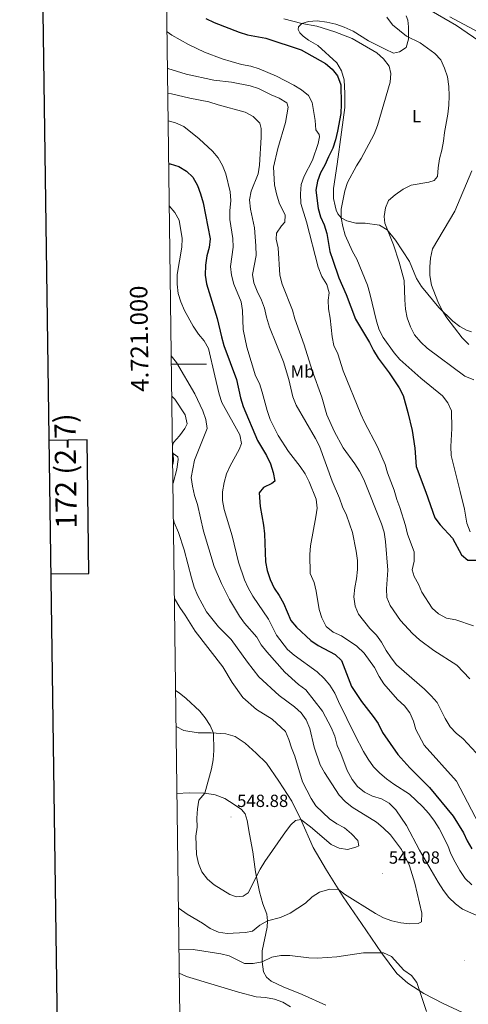
# Model space of a CAD drawing. Units: metres. Extents: x 589633 to 594127, y 4719364 to 4722393.
# Drawn here: x 590441 to 590697, y 4720635 to 4721197 of the extents above; entities that cross this region are included whole.
import ezdxf
from ezdxf.enums import TextEntityAlignment as Align

# ---------------------------------------------------------------- set-up
doc = ezdxf.new("R2010")
doc.units = ezdxf.units.M
doc.header["$MEASUREMENT"] = 0
for name, color, linetype, lineweight in [('Carátula', 7, 'Continuous', 5), ('Level 36', 19, 'Continuous', 40), ('Level 37', 92, 'Continuous', 0), ('Level 4', 36, 'Continuous', 30), ('Level 41', 19, 'Continuous', 0), ('Level 5', 36, 'Continuous', 0), ('Level 61', 19, 'Continuous', 0), ('Level 63', 7, 'Continuous', 0), ('Level 7', 1, 'Continuous', 0)]:
    doc.layers.add(name, color=color, linetype=linetype, lineweight=lineweight)
doc.styles.add('Arial', font='ARIAL.TTF', dxfattribs={"height": 0.2})

# ---------------------------------------------------------------- blocks, each defined once
blk = doc.blocks.new('5PATER')
at = {"layer": 'Carátula', "linetype": 'Continuous', "lineweight": 5}
h = blk.add_hatch(color=250, dxfattribs=at)
edge = h.paths.add_edge_path()
edge.add_ellipse((0, 0), major_axis=(-1.33, -1.34), ratio=0.999422, start_angle=0, end_angle=360)

msp = doc.modelspace()

# ---------------------------------------------------------------- linework, layer by layer
at = {"layer": 'Level 36', "color": 92, "linetype": 'Continuous', "lineweight": 0}
for points in [[(590705.94, 4721182.48, 489.01), (590690.28, 4721193.22, 487.4), (590675.83, 4721201.62, 485.57)], [(590655.48, 4721070.79, 488.45), (590650.75, 4721076.74, 489.9), (590646.46, 4721079.42, 490.74), (590638.17, 4721080.58, 492.81), (590632.89, 4721080.6, 493.8), (590627.83, 4721081.8, 494.64), (590624.58, 4721083.57, 495.25), (590622.54, 4721085.79, 495.79), (590621.58, 4721087.93, 495.79), (590621.06, 4721090.36, 496.02), (590620.12, 4721094.66, 497.01), (590620.14, 4721100.23, 497.62), (590622.29, 4721114.25, 497.39), (590624.77, 4721132.39, 498.92), (590626.57, 4721146.55, 499.46), (590626.66, 4721154.43, 499.15), (590626.16, 4721162.3, 499.08), (590624.76, 4721167.51, 499), (590622.01, 4721171.93, 498.77), (590611.25, 4721181.85, 497.32), (590605.83, 4721184.91, 497.32), (590602.91, 4721187.17, 496.25), (590600.97, 4721189.14, 495.64), (590600.07, 4721190.99, 495.56), (590600.24, 4721192.56, 495.64), (590602.17, 4721194.39, 495.71), (590605.82, 4721195.52, 494.8), (590610.86, 4721196.03, 494.57), (590616.3, 4721195.28, 494.57), (590621.4, 4721194.08, 494.57), (590626.32, 4721192.29, 494.57), (590631.29, 4721190.06, 494.26), (590640.17, 4721184.61, 494.11), (590649.64, 4721179.71, 493.57), (590654.41, 4721177.57, 493.34), (590657.73, 4721178.21, 492.73), (590661.66, 4721180.71, 491.43)], [(590661.66, 4721180.71, 491.43), (590662.91, 4721185.47, 490.36), (590662.96, 4721192.47, 488.99), (590662.51, 4721196.27, 487.31), (590661.5, 4721198.76, 487.08)], [(590698.73, 4721018.52, 483.33), (590695.88, 4721019.51, 483.48), (590692.14, 4721021.56, 483.64), (590688.18, 4721024.64, 484.1), (590680.19, 4721032.4, 485.01), (590670.24, 4721044.39, 485.32), (590667.53, 4721048.95, 486.54), (590663.53, 4721058.68, 487.46), (590655.48, 4721070.79, 488.45)], [(590528.4, 4720949.02, 540.08), (590528.69, 4720949.02, 540.08), (590531.41, 4720947.2, 540), (590531.68, 4720945.69, 540.08), (590530.77, 4720940.2, 539.69), (590528.73, 4720932.25, 539.69), (590528.62, 4720931.7, 539.72)], [(590530.43, 4720793.29, 541.65), (590534.89, 4720791.05, 542.06), (590542.93, 4720789.75, 543.59), (590550.37, 4720789.61, 545.12), (590558.74, 4720789.14, 545.73), (590564.04, 4720787.7, 546.34), (590569.72, 4720783.81, 547.03), (590576.12, 4720778.18, 547.8), (590582.02, 4720772.44, 548.48), (590588.92, 4720762.17, 547.8), (590596.32, 4720750.78, 546.11), (590601.45, 4720740.28, 544.89), (590608.53, 4720724.19, 542.67), (590616.1, 4720711.38, 541.45), (590625.66, 4720696.11, 539.24), (590636.15, 4720680.9, 537.17), (590647.54, 4720664.23, 535.26), (590656.31, 4720652.47, 534.57), (590662.6, 4720646.93, 534.57), (590671.69, 4720640.99, 535.03), (590682.73, 4720635.33, 536.18), (590693.71, 4720630.1, 537.78)], [(590615.87, 4720634.23, 532.05), (590602.38, 4720640.35, 532.51), (590591.46, 4720644.85, 532.51), (590584.61, 4720647.93, 533.43), (590581.89, 4720650.29, 533.73), (590580.33, 4720653.35, 534.73), (590579.46, 4720659.11, 534.96), (590579.57, 4720665.37, 536.64), (590582.37, 4720678.77, 539.01), (590582.51, 4720682.39, 540.23), (590582.21, 4720686.25, 541.45), (590579.93, 4720692.09, 542.14), (590578.02, 4720699.05, 543.97), (590575.76, 4720710.32, 545.5), (590574.22, 4720721.85, 547.03), (590572.27, 4720731.95, 548.02), (590570.89, 4720739.61, 548.02), (590569.71, 4720743.41, 548.02), (590567.67, 4720745.92, 548.02), (590563.57, 4720748.9, 547.95), (590558.14, 4720752.24, 547.64), (590552.63, 4720754.27, 546.34), (590546.74, 4720755.36, 544.74), (590537.94, 4720755.53, 543.13), (590530.93, 4720755.14, 541.36)]]:
    msp.add_polyline3d(points, dxfattribs=at)
at = {"layer": 'Level 4', "color": 36, "linetype": 'Continuous', "lineweight": 30}
for points in [[(590547.36, 4721197.36, 500.01), (590552.09, 4721195.07, 500.01), (590566.43, 4721189.49, 500.01), (590571.19, 4721187.95, 500.01), (590581.55, 4721185.98, 500.01), (590601.64, 4721179.38, 500.01), (590615.56, 4721171.59, 500.01), (590619.46, 4721168.47, 500.01), (590622.51, 4721164.51, 500.01), (590624.32, 4721159.53, 500.01), (590624.49, 4721148.48, 500.01), (590624.28, 4721143.1, 500.01), (590622.51, 4721132.99, 500.01), (590621.36, 4721127.99, 500.01), (590619.74, 4721123.26, 500.01), (590617.24, 4721118.44, 500.01), (590615.3, 4721113.67, 500.01), (590612.77, 4721109.28, 500.01), (590611.07, 4721104.56, 500.01), (590610.12, 4721099.31, 500.01), (590611.34, 4721088.95, 500.01), (590612.81, 4721084.18, 500.01), (590614.9, 4721079.47, 500.01), (590616.37, 4721074.69, 500.01), (590618.15, 4721064.25, 500.01), (590619.68, 4721059.49, 500.01), (590623.2, 4721049.4, 500.01), (590627.35, 4721039.87, 500.01), (590632.73, 4721025.66, 500.01), (590640.75, 4721012.37, 500.01), (590643.02, 4721007.8, 500.01), (590645.6, 4721003.52, 500.01), (590651.95, 4720995.06, 500.01), (590657.55, 4720986.58, 500.01), (590659.78, 4720982.1, 500.01), (590662.6, 4720972.42, 500.01), (590665.04, 4720962.23, 500.01), (590666.6, 4720952.07, 500.01), (590667.29, 4720941.66, 500.01), (590672.86, 4720927.08, 500.01), (590677.84, 4720912.4, 500.01), (590681, 4720908.41, 500.01), (590687.91, 4720900.8, 500.01), (590693.15, 4720891.25, 500.01), (590696.66, 4720888.17, 500.01), (590704.64, 4720888.2, 500.01)], [(590526.24, 4721114.35, 525.01), (590527.14, 4721114.3, 525.01), (590532.01, 4721112.77, 525.01), (590536.45, 4721110.17, 525.01), (590540.06, 4721106.71, 525.01), (590542.58, 4721101.97, 525.01), (590544.35, 4721097.26, 525.01), (590545.8, 4721092.06, 525.01), (590549.91, 4721071.61, 525.01), (590549.37, 4721066.64, 525.01), (590547.87, 4721061.79, 525.01), (590547.23, 4721056.49, 525.01), (590546.98, 4721050.83, 525.01), (590547.74, 4721045.89, 525.01), (590553.87, 4721026.04, 525.01), (590556.23, 4721015.59, 525.01), (590557.65, 4721010.79, 525.01), (590564.84, 4720991.33, 525.01), (590567.12, 4720980.83, 525.01), (590568.75, 4720975.98, 525.01), (590576.74, 4720956.59, 525.01), (590582, 4720947.91, 525.01), (590584.16, 4720943.24, 525.01), (590585.8, 4720938.27, 525.01), (590586.65, 4720933.3, 525.01), (590585.01, 4720931.9, 525.01), (590580.34, 4720929.73, 525.01), (590577.84, 4720926.66, 525.01), (590578.3, 4720918.89, 525.01), (590580.26, 4720908.16, 525.01), (590580.87, 4720903.18, 525.01), (590581.48, 4720887.29, 525.01), (590582.27, 4720882.35, 525.01), (590584.07, 4720877.15, 525.01), (590586.29, 4720872.29, 525.01), (590589.24, 4720867.97, 525.01), (590591.72, 4720863.63, 525.01), (590595.85, 4720853.83, 525.01), (590599.05, 4720849.99, 525.01), (590607.26, 4720842.4, 525.01), (590611.37, 4720839.54, 525.01), (590621.07, 4720834.43, 525.01), (590624.7, 4720830.97, 525.01), (590630.33, 4720816.21, 525.01), (590636.12, 4720807.57, 525.01), (590642.76, 4720799.07, 525.01), (590645.58, 4720794.95, 525.01), (590648.02, 4720789.95, 525.01), (590656.91, 4720777.31, 525.01), (590663.72, 4720769.82, 525.01), (590674.96, 4720758.59, 525.01), (590688.45, 4720742.15, 525.01), (590694.33, 4720732.58, 525.01), (590696.37, 4720728.02, 525.01), (590699.05, 4720723.47, 525.01)]]:
    msp.add_polyline3d(points, dxfattribs=at)
at = {"layer": 'Level 5', "color": 36, "linetype": 'Continuous', "lineweight": 0}
for points in [[(590591.88, 4721197.15, 495.01), (590602.17, 4721194.39, 495.01), (590610.66, 4721192.85, 495.01), (590620.98, 4721189.62, 495.01), (590630.86, 4721185.9, 495.01), (590644.82, 4721177.78, 495.01), (590648.68, 4721174.36, 495.01), (590651.88, 4721170.1, 495.01), (590652.86, 4721165.95, 495.01), (590652.45, 4721160.97, 495.01), (590645.21, 4721136.3, 495.01), (590643.42, 4721131.38, 495.01), (590635.94, 4721117.38, 495.01), (590633.25, 4721113.16, 495.01), (590628.21, 4721103.77, 495.01), (590626.56, 4721099.05, 495.01), (590624.56, 4721088.55, 495.01), (590624.58, 4721083.57, 495.01), (590625.46, 4721078.64, 495.01), (590626.77, 4721073.71, 495.01), (590631.02, 4721064.28, 495.01), (590633.49, 4721059.94, 495.01), (590639.46, 4721045.18, 495.01), (590640.92, 4721040.4, 495.01), (590644.69, 4721024.51, 495.01), (590646.18, 4721019.64, 495.01), (590648.52, 4721015.22, 495.01), (590654.73, 4721006.45, 495.01), (590657.98, 4721002.65, 495.01), (590669.9, 4720992.04, 495.01), (590682.27, 4720982.04, 495.01), (590685.26, 4720977.97, 495.01), (590687.32, 4720973.4, 495.01), (590687.58, 4720963.33, 495.01), (590686.99, 4720953, 495.01), (590687.16, 4720948, 495.01), (590692.44, 4720927.39, 495.01), (590694.76, 4720917.39, 495.01), (590696.22, 4720909.3, 495.01), (590698, 4720904.48, 495.01)], [(590650.58, 4721198.06, 490.01), (590653.78, 4721193.7, 490.01), (590661.76, 4721187.24, 490.01), (590669.46, 4721183.41, 490.01), (590677.87, 4721177.37, 490.01), (590681.31, 4721173.75, 490.01), (590683.51, 4721169, 490.01), (590685.07, 4721163.91, 490.01), (590685.83, 4721158.57, 490.01), (590686.09, 4721153.16, 490.01), (590685.88, 4721147.83, 490.01), (590685.37, 4721142.66, 490.01), (590683.4, 4721132.24, 490.01), (590682.83, 4721127.25, 490.01), (590681.92, 4721122.24, 490.01), (590680.48, 4721117.13, 490.01), (590679.77, 4721112.13, 490.01), (590679.5, 4721107.14, 490.01), (590677.52, 4721104.86, 490.01), (590674.41, 4721103.84, 490.01), (590664.48, 4721102.12, 490.01), (590659.86, 4721099.89, 490.01), (590655.28, 4721096.72, 490.01), (590651.57, 4721093.38, 490.01), (590649.71, 4721089.25, 490.01), (590649.06, 4721084.22, 490.01), (590649.49, 4721080.54, 490.01), (590654.3, 4721068.13, 490.01), (590657.65, 4721058.33, 490.01), (590660.35, 4721047.77, 490.01), (590660.76, 4721036.77, 490.01), (590661.22, 4721031.45, 490.01), (590662.16, 4721026.53, 490.01), (590664.01, 4721021.31, 490.01), (590666.33, 4721016.88, 490.01), (590669.86, 4721012.59, 490.01), (590673.52, 4721009.18, 490.01), (590695.06, 4720993.22, 490.01), (590700.05, 4720991.09, 490.01)], [(590686.46, 4721198.28, 485.01), (590705.18, 4721188.18, 485.01)], [(590525.25, 4721189.77, 505.01), (590528.02, 4721187.85, 505.01), (590537.44, 4721182.37, 505.01), (590546.69, 4721178.11, 505.01), (590556.7, 4721174.31, 505.01), (590561.8, 4721172.69, 505.01), (590567.64, 4721171.06, 505.01), (590573.04, 4721170.01, 505.01), (590577.82, 4721168.55, 505.01), (590587.74, 4721164.36, 505.01), (590597.5, 4721159.25, 505.01), (590601.94, 4721156.53, 505.01), (590605.95, 4721153.35, 505.01), (590608.06, 4721149.37, 505.01), (590609.73, 4721139.03, 505.01), (590610.04, 4721133.8, 505.01), (590611.94, 4721131.13, 505.01), (590612.25, 4721129.82, 505.01), (590611.43, 4721126.04, 505.01), (590608.14, 4721116.5, 505.01), (590603.42, 4721107.29, 505.01), (590601.66, 4721102.61, 505.01), (590601.32, 4721097.28, 505.01), (590601.59, 4721091.65, 505.01), (590604.67, 4721081.33, 505.01), (590611.46, 4721055.48, 505.01), (590613.58, 4721050.05, 505.01), (590616.33, 4721045.49, 505.01), (590617.77, 4721040.69, 505.01), (590617.14, 4721036.59, 505.01), (590617.26, 4721031.59, 505.01), (590618.32, 4721026.22, 505.01), (590619.3, 4721015.59, 505.01), (590620.34, 4721010.7, 505.01), (590622.55, 4721006, 505.01), (590625.64, 4720996.2, 505.01), (590635.77, 4720971.6, 505.01), (590637.77, 4720967.02, 505.01), (590645.28, 4720952.85, 505.01), (590649.58, 4720942.88, 505.01), (590651.02, 4720938.09, 505.01), (590654.73, 4720928.08, 505.01), (590656.18, 4720922.87, 505.01), (590658.05, 4720918.2, 505.01), (590661.18, 4720907.92, 505.01), (590662.25, 4720903.03, 505.01), (590666.09, 4720893.07, 505.01), (590666.16, 4720887.69, 505.01), (590665.01, 4720882.78, 505.01), (590666.04, 4720878.98, 505.01), (590668.6, 4720874.61, 505.01), (590670.57, 4720870.01, 505.01), (590676.33, 4720860.83, 505.01), (590680.08, 4720857.52, 505.01), (590684.52, 4720855.17, 505.01), (590689.92, 4720854.27, 505.01), (590699.95, 4720850.84, 505.01)], [(590525.53, 4721168.94, 510.01), (590525.74, 4721168.85, 510.01), (590536.21, 4721165.44, 510.01), (590551.96, 4721162.14, 510.01), (590562.04, 4721160.94, 510.01), (590572.7, 4721158.91, 510.01), (590577.46, 4721157.36, 510.01), (590584.56, 4721153.74, 510.01), (590589.23, 4721151.9, 510.01), (590593.48, 4721149.22, 510.01), (590594.34, 4721146.64, 510.01), (590592.85, 4721137.96, 510.01), (590588.4, 4721123.11, 510.01), (590586.02, 4721112.38, 510.01), (590586.49, 4721102.36, 510.01), (590587.62, 4721097.33, 510.01), (590589.2, 4721092.02, 510.01), (590592.52, 4721085.03, 510.01), (590592.48, 4721081.01, 510.01), (590590.6, 4721079.08, 510.01), (590587.68, 4721074.83, 510.01), (590587.44, 4721071.31, 510.01), (590588.68, 4721066.46, 510.01), (590589.48, 4721050.89, 510.01), (590590.98, 4721045.62, 510.01), (590596.77, 4721030.79, 510.01), (590598.09, 4721025.96, 510.01), (590603.45, 4721011.12, 510.01), (590608.05, 4720996.43, 510.01), (590613.46, 4720981.22, 510.01), (590616.44, 4720971.09, 510.01), (590620.55, 4720961.87, 510.01), (590625.57, 4720952.27, 510.01), (590632.35, 4720943.13, 510.01), (590635.06, 4720938.93, 510.01), (590637.4, 4720934.19, 510.01), (590647.51, 4720908.91, 510.01), (590649.1, 4720904.17, 510.01), (590649.83, 4720898.79, 510.01), (590651.11, 4720882.54, 510.01), (590650.33, 4720871.92, 510.01), (590650.49, 4720866.92, 510.01), (590652.43, 4720862.27, 510.01), (590658.32, 4720853.78, 510.01), (590665.19, 4720846.34, 510.01), (590669.09, 4720842.82, 510.01), (590677.43, 4720836.69, 510.01), (590690.37, 4720828.31, 510.01), (590697.78, 4720820.59, 510.01)], [(590525.71, 4721154.58, 515.01), (590527.72, 4721154.3, 515.01), (590538.31, 4721151.83, 515.01), (590549.14, 4721149.82, 515.01), (590554.5, 4721148.03, 515.01), (590569.88, 4721143.75, 515.01), (590574.41, 4721141.37, 515.01), (590578.23, 4721137.66, 515.01), (590578.91, 4721134.59, 515.01), (590578.89, 4721129.58, 515.01), (590577.94, 4721113.53, 515.01), (590577.24, 4721108.58, 515.01), (590573.25, 4721098.84, 515.01), (590572.34, 4721093.91, 515.01), (590572.93, 4721088.53, 515.01), (590575.11, 4721077.83, 515.01), (590575.97, 4721067.61, 515.01), (590576.04, 4721062.08, 515.01), (590573.92, 4721051.25, 515.01), (590574.82, 4721046.42, 515.01), (590576.56, 4721041.73, 515.01), (590579.02, 4721036.65, 515.01), (590580.84, 4721031.99, 515.01), (590581.89, 4721026.88, 515.01), (590583.64, 4721021.25, 515.01), (590591.74, 4721001.43, 515.01), (590594.68, 4720991.28, 515.01), (590596.98, 4720981.33, 515.01), (590598.82, 4720976.67, 515.01), (590609.93, 4720957.69, 515.01), (590612.11, 4720953.19, 515.01), (590619.47, 4720933.31, 515.01), (590623.52, 4720923.69, 515.01), (590625.21, 4720918.72, 515.01), (590627.48, 4720913.81, 515.01), (590631, 4720903.93, 515.01), (590633.16, 4720893.36, 515.01), (590633.76, 4720888.12, 515.01), (590633.83, 4720882.98, 515.01), (590633.22, 4720877.64, 515.01), (590632.22, 4720872.69, 515.01), (590631.81, 4720867.25, 515.01), (590632.47, 4720862.03, 515.01), (590634.32, 4720857.37, 515.01), (590640.89, 4720849.31, 515.01), (590644.64, 4720845.47, 515.01), (590647.58, 4720841.43, 515.01), (590650.17, 4720836.72, 515.01), (590652.93, 4720832.51, 515.01), (590655.98, 4720828.41, 515.01), (590672.1, 4720814.62, 515.01), (590675.75, 4720810.88, 515.01), (590679.18, 4720806.97, 515.01), (590683.79, 4720797.83, 515.01), (590686.57, 4720793.13, 515.01), (590690.1, 4720789.59, 515.01), (590694.06, 4720786.24, 515.01), (590701.46, 4720778.27, 515.01)], [(590525.92, 4721138.83, 520.01), (590530.04, 4721137.83, 520.01), (590534.86, 4721135.74, 520.01), (590543.62, 4721128.7, 520.01), (590551.11, 4721121.62, 520.01), (590554.49, 4721117.85, 520.01), (590556.93, 4721113.49, 520.01), (590558.8, 4721108.67, 520.01), (590561.17, 4721098.37, 520.01), (590561.55, 4721093.39, 520.01), (590561.08, 4721087.51, 520.01), (590561.08, 4721082.51, 520.01), (590562.72, 4721071.79, 520.01), (590562.98, 4721066.79, 520.01), (590561.53, 4721055.77, 520.01), (590562.08, 4721050.8, 520.01), (590563.33, 4721045.64, 520.01), (590567.44, 4721035.7, 520.01), (590568.23, 4721030.76, 520.01), (590568.69, 4721019.92, 520.01), (590570.73, 4721009.81, 520.01), (590575.62, 4720993.45, 520.01), (590577.89, 4720989, 520.01), (590579.51, 4720984.14, 520.01), (590582.28, 4720973.65, 520.01), (590584.03, 4720968.47, 520.01), (590588.7, 4720959.39, 520.01), (590594.53, 4720950.23, 520.01), (590601.2, 4720941.76, 520.01), (590603.91, 4720937.49, 520.01), (590606.37, 4720932.83, 520.01), (590610.18, 4720923.1, 520.01), (590610.79, 4720917.83, 520.01), (590610.16, 4720912.87, 520.01), (590607.08, 4720896.4, 520.01), (590606.58, 4720891.42, 520.01), (590606.88, 4720880.54, 520.01), (590609.04, 4720875.44, 520.01), (590610.26, 4720870.59, 520.01), (590612, 4720860.02, 520.01), (590613.42, 4720855.23, 520.01), (590616.02, 4720850.4, 520.01), (590620.05, 4720847.13, 520.01), (590624.73, 4720845.04, 520.01), (590633.51, 4720839.19, 520.01), (590637.54, 4720835.24, 520.01), (590643.6, 4720826.9, 520.01), (590646.19, 4720821.86, 520.01), (590648.84, 4720817.61, 520.01), (590656.65, 4720808.65, 520.01), (590660.67, 4720805.09, 520.01), (590663.67, 4720801.09, 520.01), (590665.78, 4720796.4, 520.01), (590667.14, 4720791.59, 520.01), (590671.92, 4720782.7, 520.01), (590690.19, 4720762.07, 520.01), (590705.12, 4720733.76, 520.01)], [(590699.01, 4721110.31, 485.01), (590689.24, 4721087.4, 485.01), (590676.67, 4721065.95, 485.01), (590675.48, 4721060.6, 485.01), (590675.01, 4721055.56, 485.01), (590675.02, 4721050.56, 485.01), (590675.99, 4721045.2, 485.01), (590679.65, 4721035.78, 485.01), (590682.02, 4721030.62, 485.01), (590684.8, 4721026.46, 485.01), (590693.58, 4721015.15, 485.01), (590697.22, 4721011.31, 485.01)], [(590526.55, 4721090.37, 530.01), (590529.78, 4721086.63, 530.01), (590532.25, 4721082.27, 530.01), (590533.8, 4721071.81, 530.01), (590533.64, 4721066.81, 530.01), (590531.03, 4721051.22, 530.01), (590531.09, 4721045.75, 530.01), (590531.61, 4721040.47, 530.01), (590533.14, 4721035.71, 530.01), (590535.22, 4721030.69, 530.01), (590540.19, 4721021.71, 530.01), (590543.24, 4721017.2, 530.01), (590546.37, 4721013.29, 530.01), (590548.92, 4721008.97, 530.01), (590552.48, 4720993.41, 530.01), (590555.07, 4720983.03, 530.01), (590556.58, 4720978.26, 530.01), (590566.7, 4720959.81, 530.01), (590567.62, 4720954.88, 530.01), (590566.38, 4720951.44, 530.01), (590561.22, 4720942.12, 530.01), (590559.16, 4720937.57, 530.01), (590557.75, 4720932.58, 530.01), (590556.94, 4720927.24, 530.01), (590556.94, 4720922.24, 530.01), (590557.89, 4720917.14, 530.01), (590562.43, 4720902.02, 530.01), (590565.97, 4720887.06, 530.01), (590569.44, 4720876.93, 530.01), (590571.46, 4720872.36, 530.01), (590574.24, 4720867.69, 530.01), (590583.11, 4720854.62, 530.01), (590587.64, 4720845.44, 530.01), (590593.92, 4720837.31, 530.01), (590597.73, 4720834.07, 530.01), (590610.83, 4720824.44, 530.01), (590614.85, 4720820.68, 530.01), (590618.12, 4720816.9, 530.01), (590620.99, 4720812.39, 530.01), (590623.02, 4720807.59, 530.01), (590632.48, 4720788.2, 530.01), (590637.2, 4720779.07, 530.01), (590639.96, 4720774.61, 530.01), (590642.96, 4720770.35, 530.01), (590646.48, 4720766.68, 530.01), (590650.28, 4720763.43, 530.01), (590654.52, 4720760.43, 530.01), (590663.48, 4720754.74, 530.01), (590670.96, 4720747.65, 530.01), (590674.5, 4720743.59, 530.01), (590677.69, 4720739.33, 530.01), (590680.32, 4720735.08, 530.01), (590685.37, 4720725.45, 530.01), (590687.06, 4720720.74, 530.01), (590689.47, 4720715.98, 530.01), (590692.18, 4720711.11, 530.01), (590695.17, 4720706.56, 530.01), (590699.04, 4720702.99, 530.01)], [(590527.67, 4721004.82, 535.01), (590530.74, 4721001.08, 535.01), (590541.14, 4720983.05, 535.01), (590545.76, 4720973.41, 535.01), (590547.4, 4720968.44, 535.01), (590548.06, 4720963.31, 535.01), (590540.88, 4720945.35, 535.01), (590539.11, 4720935.36, 535.01), (590539.74, 4720930.39, 535.01), (590540.96, 4720925.16, 535.01), (590542.61, 4720919.99, 535.01), (590546.05, 4720904.78, 535.01), (590552.11, 4720884.66, 535.01), (590556.26, 4720874.93, 535.01), (590560.88, 4720865.79, 535.01), (590566.64, 4720856.34, 535.01), (590569.5, 4720852.24, 535.01), (590576.36, 4720844.25, 535.01), (590579, 4720840.01, 535.01), (590582.1, 4720835.96, 535.01), (590592.35, 4720824.26, 535.01), (590600.27, 4720817.34, 535.01), (590604.32, 4720814.22, 535.01), (590613.79, 4720802, 535.01), (590618.91, 4720792.75, 535.01), (590620.94, 4720787.74, 535.01), (590622.19, 4720782.53, 535.01), (590624.24, 4720777.97, 535.01), (590627.92, 4720768.13, 535.01), (590630.88, 4720763.13, 535.01), (590633.89, 4720759.14, 535.01), (590637.88, 4720755.89, 535.01), (590642.34, 4720753.63, 535.01), (590647.42, 4720751.97, 535.01), (590651.79, 4720749.55, 535.01), (590655.76, 4720745.73, 535.01), (590661.68, 4720736.76, 535.01), (590669.21, 4720722.82, 535.01), (590679.89, 4720704.5, 535.01), (590682.84, 4720699.78, 535.01), (590685.83, 4720695.77, 535.01), (590689.65, 4720692.15, 535.01), (590693.6, 4720689.08, 535.01), (590712.66, 4720680.78, 535.01)], [(590527.97, 4720981.86, 540.01), (590529.67, 4720980.09, 540.01), (590535.52, 4720971.16, 540.01), (590536.67, 4720966.09, 540.01), (590535.44, 4720963.28, 540.01), (590532.46, 4720959.18, 540.01), (590528.94, 4720955.31, 540.01), (590528.34, 4720953.51, 540.01)], [(590528.39, 4720949.64, 540.01), (590528.69, 4720949.02, 540.01), (590528.94, 4720944.97, 540.01), (590528.48, 4720942.88, 540.01)], [(590528.88, 4720911.48, 540.01), (590529.4, 4720909.65, 540.01), (590531.72, 4720904.09, 540.01), (590535.11, 4720894.18, 540.01), (590539.18, 4720878.17, 540.01), (590540.82, 4720872.81, 540.01), (590542.8, 4720867.8, 540.01), (590547.8, 4720858.66, 540.01), (590554.6, 4720850.11, 540.01), (590561.84, 4720842.98, 540.01), (590571.16, 4720830.01, 540.01), (590577.65, 4720821.73, 540.01), (590589.1, 4720811.03, 540.01), (590597.85, 4720804.5, 540.01), (590601.76, 4720801.18, 540.01), (590604.61, 4720797.07, 540.01), (590606.62, 4720792.12, 540.01), (590609.08, 4720781.45, 540.01), (590612.46, 4720771.44, 540.01), (590614.94, 4720767.1, 540.01), (590623.37, 4720754.08, 540.01), (590626.88, 4720750.52, 540.01), (590630.72, 4720747.3, 540.01), (590644.57, 4720738.73, 540.01), (590648.39, 4720735.51, 540.01), (590652.69, 4720731.5, 540.01), (590658.93, 4720723.23, 540.01), (590663.56, 4720713.9, 540.01), (590666.54, 4720703.86, 540.01), (590670.45, 4720686.89, 540.01), (590670.26, 4720681.9, 540.01), (590668.38, 4720680.99, 540.01), (590663.49, 4720680.63, 540.01), (590658.52, 4720681.2, 540.01), (590653.44, 4720682.42, 540.01), (590648.62, 4720684.09, 540.01), (590644.02, 4720686.55, 540.01), (590626.42, 4720697.57, 540.01), (590623.03, 4720700.3, 540.01), (590618.03, 4720700.57, 540.01), (590612.14, 4720698.87, 540.01), (590608.01, 4720696.07, 540.01), (590604.17, 4720692.52, 540.01), (590595.44, 4720686.8, 540.01), (590589.94, 4720684.42, 540.01), (590582.51, 4720682.39, 540.01), (590578.14, 4720679.88, 540.01), (590573.93, 4720676.59, 540.01), (590570.08, 4720675.75, 540.01), (590559.57, 4720675.17, 540.01), (590554.64, 4720675.96, 540.01), (590549.82, 4720677.97, 540.01), (590545.42, 4720681.04, 540.01), (590536.69, 4720686.19, 540.01), (590532.17, 4720689.5, 540.01), (590531.78, 4720689.9, 540.01)], [(590529.48, 4720866.34, 545.01), (590532.48, 4720861.23, 545.01), (590535.66, 4720856.81, 545.01), (590541.32, 4720847.79, 545.01), (590557.12, 4720827.33, 545.01), (590562.44, 4720818.45, 545.01), (590568.52, 4720809.87, 545.01), (590576.22, 4720803.04, 545.01), (590585.23, 4720797.54, 545.01), (590592.81, 4720790.41, 545.01), (590594.78, 4720785.93, 545.01), (590596.15, 4720781.12, 545.01), (590598.1, 4720776.45, 545.01), (590602.56, 4720761.68, 545.01), (590607.34, 4720752.26, 545.01), (590610.17, 4720748.13, 545.01), (590617.78, 4720740.71, 545.01), (590621.98, 4720737.79, 545.01), (590626.46, 4720735.45, 545.01), (590630.48, 4720732.04, 545.01), (590633.95, 4720728.32, 545.01), (590634.53, 4720725.25, 545.01), (590632.93, 4720724.39, 545.01), (590628.08, 4720723.2, 545.01), (590623.3, 4720723.87, 545.01), (590618.78, 4720726.01, 545.01), (590607.11, 4720736.12, 545.01), (590601.45, 4720740.28, 545.01), (590598.43, 4720739.61, 545.01), (590595.82, 4720737.17, 545.01), (590592.81, 4720733.18, 545.01), (590581.05, 4720716.22, 545.01), (590578.38, 4720711.83, 545.01), (590571.52, 4720698.39, 545.01), (590568.71, 4720696.54, 545.01), (590564.9, 4720696.15, 545.01), (590561.07, 4720697.51, 545.01), (590552.1, 4720702.9, 545.01), (590548.27, 4720706.13, 545.01), (590545.13, 4720710.36, 545.01), (590543.16, 4720715.21, 545.01), (590542.06, 4720720.19, 545.01), (590541.65, 4720730.66, 545.01), (590542.47, 4720735.93, 545.01), (590542.21, 4720741.03, 545.01), (590542.57, 4720746.27, 545.01), (590543.32, 4720751.21, 545.01), (590546.74, 4720755.35, 545.01), (590550.68, 4720769.18, 545.01), (590551.53, 4720774.39, 545.01), (590551.93, 4720779.64, 545.01), (590551.73, 4720789.53, 545.01), (590549.86, 4720793.81, 545.01), (590547.01, 4720798.17, 545.01), (590543.94, 4720802.11, 545.01), (590536.19, 4720809.27, 545.01), (590532.23, 4720812.54, 545.01), (590530.16, 4720813.93, 545.01)], [(590569.43, 4720658.08, 535.01), (590560.73, 4720662.46, 535.01), (590555.87, 4720663.66, 535.01), (590540.2, 4720666.01, 535.01), (590532.09, 4720666.18, 535.01)], [(590673.16, 4720630.64, 535.01), (590667.59, 4720647.32, 535.01), (590664.56, 4720651.3, 535.01), (590660.18, 4720654.37, 535.01), (590653.15, 4720662.04, 535.01), (590648.57, 4720664.15, 535.01), (590647.54, 4720664.23, 535.01), (590637.26, 4720664.18, 535.01), (590622.01, 4720661.98, 535.01), (590611.04, 4720661.22, 535.01), (590606.04, 4720661.33, 535.01), (590595.26, 4720662.66, 535.01), (590590.12, 4720662.73, 535.01), (590585.05, 4720661.78, 535.01), (590579.46, 4720659.11, 535.01), (590574.44, 4720658.01, 535.01), (590569.43, 4720658.08, 535.01)], [(590595.63, 4720633.41, 530.01), (590591.19, 4720635.94, 530.01), (590586.5, 4720637.67, 530.01), (590581.37, 4720638.69, 530.01), (590576.08, 4720639, 530.01), (590565.96, 4720641.7, 530.01), (590536.44, 4720650.73, 530.01), (590532.26, 4720652.65, 530.01)]]:
    msp.add_polyline3d(points, dxfattribs=at)
at = {"layer": 'Level 61', "color": 19, "linetype": 'Continuous', "lineweight": 0}
msp.add_polyline3d([(590543.79, 4719769.62, 0.01), (590513.6, 4722082.9, 0.01), (593929.25, 4722128.35, 0.01), (593960.58, 4719815.1, 0.01), (590543.79, 4719769.62, 0.01)], close=True, dxfattribs=at)
at = {"layer": 'Level 63', "linetype": 'Continuous', "lineweight": 30}
for points in [[(590441.29, 4722131.94, -0.24), (590475.46, 4719717.2, -0.24), (594030.08, 4719767.51, -0.24), (593995.95, 4722179.25, -0.24), (590441.29, 4722131.94, -0.24)], [(590459, 4720880.41, -0.24), (590480.7, 4720880.7, -0.24), (590479.68, 4720956.87, -0.24), (590457.92, 4720956.58, -0.24)]]:
    msp.add_polyline3d(points, dxfattribs=at)
at = {"layer": 'Level 63', "linetype": 'Continuous', "lineweight": 0}
msp.add_polyline3d([(590527.73, 4721000.01, 0.01), (590547.73, 4721000.01, 0.01)], dxfattribs=at)

# ---------------------------------------------------------------- block references
at = {"layer": 'Level 7', "color": 19, "linetype": 'Continuous', "lineweight": 0, "xscale": 0.09999983015004542, "yscale": 0.09999983015004542}
for p in [(590561.71, 4720741.7, 548.89), (590648.17, 4720709.36, 543.08), (590695, 4720659.79, 539.95)]:
    msp.add_blockref('5PATER', p, dxfattribs=at)

# ---------------------------------------------------------------- texts
at = {"layer": 'Level 37', "color": 92, "linetype": 'Continuous', "lineweight": 0, "style": 'Arial'}
for s, p in [('L', (590667.53, 4721141.61, 492.48)), ('Mb', (590602.47, 4720995.88, 512.49))]:
    msp.add_text(s, height=7, dxfattribs=at).set_placement(p, align=Align.MIDDLE_CENTER)
at = {"layer": 'Level 41', "color": 19, "linetype": 'Continuous', "lineweight": 0, "style": 'Arial'}
for s, p in [('548.88', (590565.21, 4720745.2, 548.89)), ('543.08', (590651.67, 4720712.86, 543.08))]:
    msp.add_text(s, height=7, dxfattribs=at).set_placement(p, align=Align.BOTTOM_LEFT)
at = {"layer": 'Level 63', "linetype": 'Continuous', "lineweight": 0, "style": 'Arial'}
msp.add_text('4.721.000', height=10, rotation=90.7478, dxfattribs=at).set_placement((590517.54, 4721014.72, 0.01), align=Align.BOTTOM_CENTER)
msp.add_text('172 (2-7)', height=12, rotation=90.7633, dxfattribs=at).set_placement((590467.42, 4720939.05, 0.01), align=Align.MIDDLE_CENTER)

doc.saveas('drawing.dxf')
